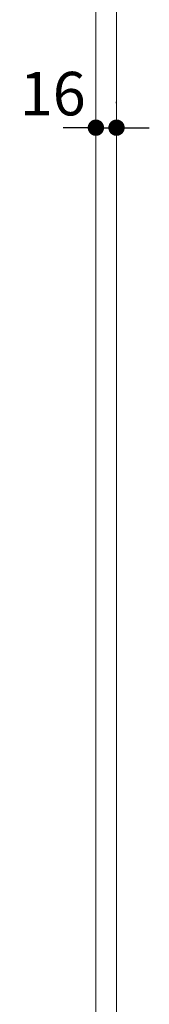
# Model space of a CAD drawing. Units: millimetres. Extents: x -4275 to 7850, y -3045 to 3045.
# Drawn here: x -1397 to -1297, y -711 to 54 of the extents above; entities that cross this region are included whole.
import ezdxf

# ---------------------------------------------------------------- set-up
doc = ezdxf.new("R2010")
doc.units = ezdxf.units.MM
doc.header["$LTSCALE"] = 20
doc.header["$PDMODE"] = 1
doc.header["$PDSIZE"] = -2
doc.linetypes.add('ラインタイプ-6', pattern=[6.5, 4, -0.5, 0.5, -0.5, 0.5, -0.5])
doc.layers.add('2寸法-2', color=7, linetype='Continuous', lineweight=15)
doc.layers.add('3一般', color=7, linetype='Continuous', lineweight=15)
doc.styles.add('MS PGothic', font='txt', dxfattribs={"bigfont": 'MS PGothic'})
doc.dimstyles.new('SANWA-1', dxfattribs={"dimtxt": 43.490885, "dimasz": 12.712402, "dimexe": 20, "dimexo": 20, "dimgap": 2, "dimtad": 1, "dimdec": 8, "dimdsep": 46, "dimtxsty": 'MS PGothic', "dimblk": 'DOT', "dimblk1": 'DOT', "dimblk2": 'DOT', "dimcen": 0, "dimazin": 0, "dimtfac": 0.8, "dimtdec": 8, "dimtix": 1, "dimtmove": 0, "dimatfit": 0, "dimldrblk": 'DOT', "dimfxl": 1, "dimfrac": 2, "dimtolj": 1, "dimarcsym": 0})

# ---------------------------------------------------------------- blocks, each defined once
blk = doc.blocks.new('グループ-65')
at = {"layer": '3一般', "color": 7, "linetype": 'Continuous'}
for p, q in [((-1338, -2000), (-1338, 342)), ((-1322, -2000), (-1322, 342)), ((-1338, 305), (-1338, -1987)), ((-1322, 305), (-1322, -1987))]:
    blk.add_line(p, q, dxfattribs=at)
at = {"layer": '3一般', "color": 7, "linetype": 'ラインタイプ-6'}
for p, q in [((-1338, -476), (-1338, -460)), ((-1322, -460), (-1322, -476))]:
    blk.add_line(p, q, dxfattribs=at)
blk = doc.blocks.new('_Dot')
at = {"color": 0, "linetype": 'ByBlock', "lineweight": -2}
blk.add_line((-0.5, 0), (-1, 0), dxfattribs=at)
at = {"color": 0, "linetype": 'ByBlock', "const_width": 0.5}
blk.add_lwpolyline([(-0.25, 0, 1), (0.25, 0, 1)], format="xyb", close=True, dxfattribs=at)
blk = doc.blocks.new('*D135')
at = {"layer": '2寸法-2', "color": 0, "linetype": 'Continuous', "lineweight": -2}
for p, q in [((-1338, -10), (-1338, -10)), ((-1322, -11), (-1322, -10)), ((-1350.71, -30), (-1363.42, -30)), ((-1338, -30), (-1322, -30)), ((-1309.29, -30), (-1296.58, -30))]:
    blk.add_line(p, q, dxfattribs=at)
at = {"layer": 'Defpoints', "color": 0}
for p in [(-1338, -30), (-1322, -30), (-1322, -31)]:
    blk.add_point(p, dxfattribs=at)
at = {"layer": '2寸法-2', "color": 0, "lineweight": -2, "xscale": 12.71240234375, "yscale": 12.71240234375, "zscale": 12.71240234375}
blk.add_blockref('_Dot', (-1338, -30), dxfattribs=at)
at = {"layer": '2寸法-2', "color": 0, "lineweight": -2, "xscale": 12.71240234375, "yscale": 12.71240234375, "zscale": 12.71240234375, "rotation": 180}
blk.add_blockref('_Dot', (-1322, -30), dxfattribs=at)
at = {"layer": '2寸法-2', "color": 0, "lineweight": 15, "insert": (-1371.51, -3.55), "char_height": 33.826, "attachment_point": 5, "style": 'MS PGothic'}
blk.add_mtext('\\A1;16', dxfattribs=at)

msp = doc.modelspace()

# ---------------------------------------------------------------- block references
at = {"layer": '3一般', "color": 7}
msp.add_blockref('グループ-65', (0, 0), dxfattribs=at)

# ---------------------------------------------------------------- dimensions: what is measured, and where the dimension line sits
at = {"layer": '2寸法-2', "color": 7, "linetype": 'Continuous', "lineweight": 15}
dim = msp.add_linear_dim(base=(-1322, -29.999999834), p1=(-1338, -29.999999834), p2=(-1322, -31), dimstyle='SANWA-1', override={"dimtxt": 33.826244, "dimgap": 2, "dimpost": '<>', "dimtxsty": 'MS PGothic', "dimtix": 0, "dimtmove": 2}, dxfattribs=at)
dim.commit()
dim.dimension.update_dxf_attribs({"geometry": '*D135', "text_midpoint": (-1371.5060449369, -3.552499834), "dimtype": 160})

doc.saveas('drawing.dxf')
